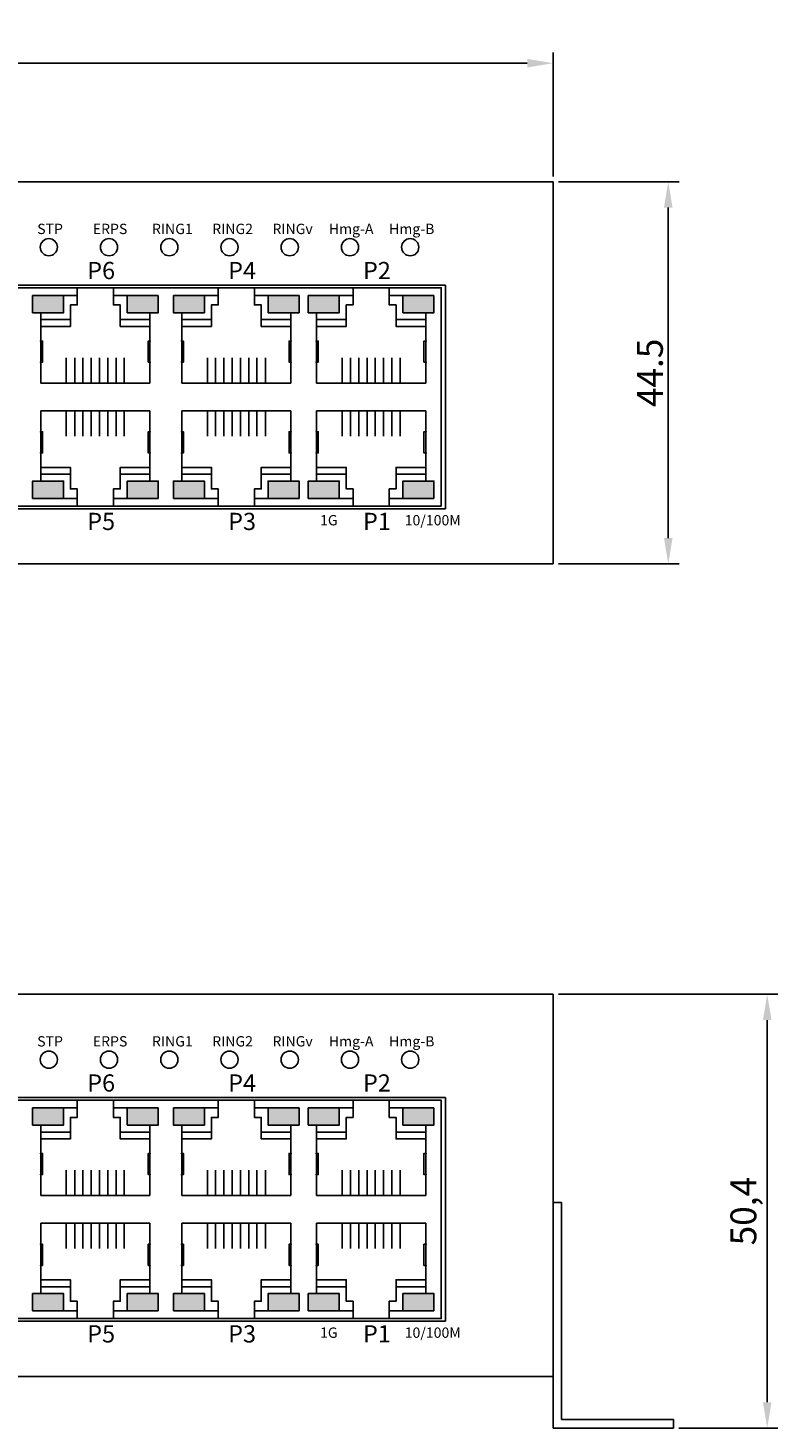
# Model space of a CAD drawing. Units: millimetres. Extents: x 986 to 1987, y 1345 to 1835.
# Drawn here: x 1171 to 1258, y 1355 to 1518 of the extents above; entities that cross this region are included whole.
import ezdxf

# ---------------------------------------------------------------- set-up
doc = ezdxf.new("R2010")
doc.units = ezdxf.units.MM
doc.layers.add('TEXT', color=7, linetype='Continuous')
doc.layers.add('치수', color=1, linetype='Continuous')
doc.styles.get("Standard").update_dxf_attribs({"font": 'txt', "height": 3})
doc.styles.add('굴림', font='gulim.ttc', dxfattribs={"width": 0.8, "height": 2})
doc.styles.add('굴림2', font='gulim.ttc')
doc.dimstyles.new('치수', dxfattribs={"dimtxt": 2.5, "dimasz": 2.5, "dimexe": 1.25, "dimexo": 0.625, "dimtad": 1, "dimdec": 1, "dimtxsty": 'Standard', "dimcen": 2.5, "dimclrt": 256, "dimadec": 0, "dimazin": 0, "dimtfac": 1, "dimtmove": 0, "dimatfit": 3, "dimfxl": 0, "dimarcsym": 0})

# ---------------------------------------------------------------- blocks, each defined once
blk = doc.blocks.new('*D163')
at = {"layer": 'Defpoints', "color": 0}
for p in [(1231.78, 1499.8), (1231.78, 1455.4), (1245.17, 1455.4)]:
    blk.add_point(p, dxfattribs=at)
at = {"layer": '치수', "lineweight": -2}
for p, q in [((1232.41, 1499.8), (1246.42, 1499.8)), ((1245.17, 1496.8), (1245.17, 1458.4)), ((1232.41, 1455.4), (1246.42, 1455.4))]:
    blk.add_line(p, q, dxfattribs=at)
at = {"layer": '치수'}
for points in [[(1245.67, 1496.8), (1244.67, 1496.8), (1245.17, 1499.8)], [(1244.67, 1458.4), (1245.67, 1458.4), (1245.17, 1455.4)]]:
    blk.add_solid(points, dxfattribs=at)
at = {"layer": '치수', "insert": (1243.04, 1477.6), "char_height": 3, "attachment_point": 5, "rotation": 90}
blk.add_mtext('{\\Ftxt.shx;44.5}', dxfattribs=at)
blk = doc.blocks.new('*D185')
at = {"layer": 'Defpoints', "color": 0}
for p in [(1231.78, 1513.58), (1080.58, 1499.8), (1231.78, 1499.8)]:
    blk.add_point(p, dxfattribs=at)
at = {"layer": '치수', "lineweight": -2}
for p, q in [((1080.58, 1500.43), (1080.58, 1514.83)), ((1231.78, 1500.43), (1231.78, 1514.83)), ((1083.58, 1513.58), (1228.78, 1513.58))]:
    blk.add_line(p, q, dxfattribs=at)
at = {"layer": '치수'}
for points in [[(1083.58, 1514.08), (1083.58, 1513.08), (1080.58, 1513.58)], [(1228.78, 1513.08), (1228.78, 1514.08), (1231.78, 1513.58)]]:
    blk.add_solid(points, dxfattribs=at)
at = {"layer": '치수', "insert": (1156.18, 1515.7), "char_height": 3, "attachment_point": 5}
blk.add_mtext('{\\Ftxt.shx;151}', dxfattribs=at)
blk = doc.blocks.new('*D187')
at = {"layer": 'Defpoints', "color": 0}
for p in [(1231.78, 1405.4), (1245.78, 1355), (1256.67, 1355)]:
    blk.add_point(p, dxfattribs=at)
at = {"layer": '치수', "lineweight": -2}
for p, q in [((1232.41, 1405.4), (1257.92, 1405.4)), ((1256.67, 1402.4), (1256.67, 1358)), ((1246.41, 1355), (1257.92, 1355))]:
    blk.add_line(p, q, dxfattribs=at)
at = {"layer": '치수'}
for points in [[(1257.17, 1402.4), (1256.17, 1402.4), (1256.67, 1405.4)], [(1256.17, 1358), (1257.17, 1358), (1256.67, 1355)]]:
    blk.add_solid(points, dxfattribs=at)
at = {"layer": '치수', "insert": (1254.29, 1380.2), "char_height": 3, "attachment_point": 5, "rotation": 90}
blk.add_mtext('50,4', dxfattribs=at)

msp = doc.modelspace()

# ---------------------------------------------------------------- hatches: boundary and pattern name
for color, points in [(3, [(1174.89, 1486.59), (1171.29, 1486.59), (1171.29, 1484.59), (1174.89, 1484.59)]), (2, [(1185.89, 1486.59), (1182.29, 1486.59), (1182.29, 1484.59), (1184.93, 1484.59), (1185.89, 1484.59)]), (3, [(1187.67, 1486.59), (1187.67, 1484.59), (1187.67, 1484.59), (1191.27, 1484.59), (1191.27, 1484.59), (1191.27, 1486.59), (1191.27, 1486.59)]), (2, [(1198.67, 1486.59), (1198.67, 1484.59), (1198.67, 1484.59), (1202.27, 1484.59), (1202.27, 1484.59), (1202.27, 1486.59), (1202.27, 1486.59)]), (3, [(1203.34, 1486.59), (1203.34, 1484.59), (1203.34, 1484.59), (1206.94, 1484.59), (1206.94, 1484.59), (1206.94, 1486.59), (1206.94, 1486.59)]), (2, [(1214.34, 1486.59), (1214.34, 1484.59), (1214.34, 1484.59), (1217.94, 1484.59), (1217.94, 1484.59), (1217.94, 1486.59), (1217.94, 1486.59)]), (3, [(1174.89, 1463.02), (1171.29, 1463.02), (1171.29, 1465.02), (1174.89, 1465.02)]), (2, [(1185.89, 1463.02), (1182.29, 1463.02), (1182.29, 1465.02), (1184.93, 1465.02), (1185.89, 1465.02)]), (3, [(1191.27, 1463.02), (1191.27, 1465.02), (1191.27, 1465.02), (1187.67, 1465.02), (1187.67, 1465.02), (1187.67, 1463.02), (1187.67, 1463.02)]), (2, [(1202.27, 1463.02), (1202.27, 1465.02), (1202.27, 1465.02), (1198.67, 1465.02), (1198.67, 1465.02), (1198.67, 1463.02), (1198.67, 1463.02)]), (3, [(1206.94, 1463.02), (1206.94, 1465.02), (1206.94, 1465.02), (1203.34, 1465.02), (1203.34, 1465.02), (1203.34, 1463.02), (1203.34, 1463.02)]), (2, [(1217.94, 1463.02), (1217.94, 1465.02), (1217.94, 1465.02), (1214.34, 1465.02), (1214.34, 1465.02), (1214.34, 1463.02), (1214.34, 1463.02)]), (3, [(1174.89, 1392.19), (1171.29, 1392.19), (1171.29, 1390.19), (1174.89, 1390.19)]), (2, [(1185.89, 1392.19), (1182.29, 1392.19), (1182.29, 1390.19), (1184.93, 1390.19), (1185.89, 1390.19)]), (3, [(1187.67, 1392.19), (1187.67, 1390.19), (1187.67, 1390.19), (1191.27, 1390.19), (1191.27, 1390.19), (1191.27, 1392.19), (1191.27, 1392.19)]), (2, [(1198.67, 1392.19), (1198.67, 1390.19), (1198.67, 1390.19), (1202.27, 1390.19), (1202.27, 1390.19), (1202.27, 1392.19), (1202.27, 1392.19)]), (3, [(1203.34, 1392.19), (1203.34, 1390.19), (1203.34, 1390.19), (1206.94, 1390.19), (1206.94, 1390.19), (1206.94, 1392.19), (1206.94, 1392.19)]), (2, [(1214.34, 1392.19), (1214.34, 1390.19), (1214.34, 1390.19), (1217.94, 1390.19), (1217.94, 1390.19), (1217.94, 1392.19), (1217.94, 1392.19)]), (3, [(1174.89, 1368.62), (1171.29, 1368.62), (1171.29, 1370.62), (1174.89, 1370.62)]), (2, [(1185.89, 1368.62), (1182.29, 1368.62), (1182.29, 1370.62), (1184.93, 1370.62), (1185.89, 1370.62)]), (3, [(1191.27, 1368.62), (1191.27, 1370.62), (1191.27, 1370.62), (1187.67, 1370.62), (1187.67, 1370.62), (1187.67, 1368.62), (1187.67, 1368.62)]), (2, [(1202.27, 1368.62), (1202.27, 1370.62), (1202.27, 1370.62), (1198.67, 1370.62), (1198.67, 1370.62), (1198.67, 1368.62), (1198.67, 1368.62)]), (3, [(1206.94, 1368.62), (1206.94, 1370.62), (1206.94, 1370.62), (1203.34, 1370.62), (1203.34, 1370.62), (1203.34, 1368.62), (1203.34, 1368.62)]), (2, [(1217.94, 1368.62), (1217.94, 1370.62), (1217.94, 1370.62), (1214.34, 1370.62), (1214.34, 1370.62), (1214.34, 1368.62), (1214.34, 1368.62)])]:
    msp.add_hatch(color=color).paths.add_polyline_path(points)

# ---------------------------------------------------------------- linework, layer by layer
at = {"linetype": 'Continuous'}
for p, q in [((1154.28, 1487.8), (1219.28, 1487.8)), ((1219.28, 1487.8), (1219.28, 1461.8)), ((1219.28, 1461.8), (1154.28, 1461.8)), ((1154.28, 1393.4), (1219.28, 1393.4)), ((1219.28, 1393.4), (1219.28, 1367.4)), ((1219.28, 1367.4), (1154.28, 1367.4))]:
    msp.add_line(p, q, dxfattribs=at)
for p, q in [((1176.49, 1486.59), (1176.49, 1487.49)), ((1180.69, 1486.59), (1180.69, 1487.49)), ((1192.87, 1486.59), (1192.87, 1487.49)), ((1197.07, 1486.59), (1197.07, 1487.49)), ((1208.54, 1486.59), (1208.54, 1487.49)), ((1212.74, 1486.59), (1212.74, 1487.49)), ((1171.29, 1486.59), (1176.49, 1486.59)), ((1185.89, 1486.59), (1180.69, 1486.59)), ((1187.67, 1486.59), (1192.87, 1486.59)), ((1202.27, 1486.59), (1197.07, 1486.59)), ((1203.34, 1486.59), (1208.54, 1486.59)), ((1217.94, 1486.59), (1212.74, 1486.59)), ((1172.25, 1481.35), (1172.25, 1484.59)), ((1184.93, 1484.59), (1184.93, 1481.35)), ((1188.63, 1484.59), (1188.63, 1481.35)), ((1201.31, 1481.35), (1201.31, 1484.59)), ((1204.3, 1484.59), (1204.3, 1481.35)), ((1216.98, 1481.35), (1216.98, 1484.59)), ((1172.25, 1481.25), (1172.25, 1478.9)), ((1172.25, 1478.9), (1172.25, 1481.25)), ((1184.93, 1481.25), (1184.93, 1478.9)), ((1188.63, 1481.25), (1188.63, 1478.9)), ((1201.31, 1481.25), (1201.31, 1478.9)), ((1201.31, 1478.9), (1201.31, 1481.25)), ((1204.3, 1481.25), (1204.3, 1478.9)), ((1216.98, 1481.25), (1216.98, 1478.9)), ((1216.98, 1478.9), (1216.98, 1481.25)), ((1172.25, 1476.4), (1172.25, 1478.8)), ((1184.93, 1478.8), (1184.93, 1476.4)), ((1188.63, 1478.8), (1188.63, 1476.4)), ((1201.31, 1476.4), (1201.31, 1478.8)), ((1204.3, 1478.8), (1204.3, 1476.4)), ((1216.98, 1476.4), (1216.98, 1478.8)), ((1184.93, 1476.4), (1172.25, 1476.4)), ((1188.63, 1476.4), (1201.31, 1476.4)), ((1204.3, 1476.4), (1216.98, 1476.4)), ((1184.93, 1473.2), (1172.25, 1473.2)), ((1172.25, 1473.2), (1172.25, 1470.8)), ((1184.93, 1470.8), (1184.93, 1473.2)), ((1188.63, 1473.2), (1201.31, 1473.2)), ((1188.63, 1470.8), (1188.63, 1473.2)), ((1201.31, 1473.2), (1201.31, 1470.8)), ((1204.3, 1473.2), (1216.98, 1473.2)), ((1204.3, 1470.8), (1204.3, 1473.2)), ((1216.98, 1473.2), (1216.98, 1470.8)), ((1172.25, 1468.35), (1172.25, 1470.7)), ((1172.25, 1470.7), (1172.25, 1468.35)), ((1184.93, 1468.35), (1184.93, 1470.7)), ((1188.63, 1468.35), (1188.63, 1470.7)), ((1201.31, 1468.35), (1201.31, 1470.7)), ((1201.31, 1470.7), (1201.31, 1468.35)), ((1204.3, 1468.35), (1204.3, 1470.7)), ((1216.98, 1468.35), (1216.98, 1470.7)), ((1216.98, 1470.7), (1216.98, 1468.35)), ((1172.25, 1468.25), (1172.25, 1465.02)), ((1184.93, 1465.02), (1184.93, 1468.25)), ((1188.63, 1465.02), (1188.63, 1468.25)), ((1201.31, 1468.25), (1201.31, 1465.02)), ((1204.3, 1465.02), (1204.3, 1468.25)), ((1216.98, 1468.25), (1216.98, 1465.02)), ((1171.29, 1463.02), (1176.49, 1463.02)), ((1176.49, 1463.02), (1176.49, 1462.12)), ((1185.89, 1463.02), (1180.69, 1463.02)), ((1180.69, 1463.02), (1180.69, 1462.12)), ((1187.67, 1463.02), (1192.87, 1463.02)), ((1192.87, 1463.02), (1192.87, 1462.12)), ((1202.27, 1463.02), (1197.07, 1463.02)), ((1197.07, 1463.02), (1197.07, 1462.12)), ((1203.34, 1463.02), (1208.54, 1463.02)), ((1208.54, 1463.02), (1208.54, 1462.12)), ((1217.94, 1463.02), (1212.74, 1463.02)), ((1212.74, 1463.02), (1212.74, 1462.12)), ((1176.49, 1392.19), (1176.49, 1393.09)), ((1180.69, 1392.19), (1180.69, 1393.09)), ((1192.87, 1392.19), (1192.87, 1393.09)), ((1197.07, 1392.19), (1197.07, 1393.09)), ((1208.54, 1392.19), (1208.54, 1393.09)), ((1212.74, 1392.19), (1212.74, 1393.09)), ((1171.29, 1392.19), (1176.49, 1392.19)), ((1185.89, 1392.19), (1180.69, 1392.19)), ((1187.67, 1392.19), (1192.87, 1392.19)), ((1202.27, 1392.19), (1197.07, 1392.19)), ((1203.34, 1392.19), (1208.54, 1392.19)), ((1217.94, 1392.19), (1212.74, 1392.19)), ((1172.25, 1386.95), (1172.25, 1390.19)), ((1184.93, 1390.19), (1184.93, 1386.95)), ((1188.63, 1390.19), (1188.63, 1386.95)), ((1201.31, 1386.95), (1201.31, 1390.19)), ((1204.3, 1390.19), (1204.3, 1386.95)), ((1216.98, 1386.95), (1216.98, 1390.19)), ((1172.25, 1386.85), (1172.25, 1384.5)), ((1172.25, 1384.5), (1172.25, 1386.85)), ((1184.93, 1386.85), (1184.93, 1384.5)), ((1188.63, 1386.85), (1188.63, 1384.5)), ((1201.31, 1386.85), (1201.31, 1384.5)), ((1201.31, 1384.5), (1201.31, 1386.85)), ((1204.3, 1386.85), (1204.3, 1384.5)), ((1216.98, 1386.85), (1216.98, 1384.5)), ((1216.98, 1384.5), (1216.98, 1386.85)), ((1172.25, 1382), (1172.25, 1384.4)), ((1184.93, 1384.4), (1184.93, 1382)), ((1188.63, 1384.4), (1188.63, 1382)), ((1201.31, 1382), (1201.31, 1384.4)), ((1204.3, 1384.4), (1204.3, 1382)), ((1216.98, 1382), (1216.98, 1384.4)), ((1184.93, 1382), (1172.25, 1382)), ((1188.63, 1382), (1201.31, 1382)), ((1204.3, 1382), (1216.98, 1382)), ((1184.93, 1378.8), (1172.25, 1378.8)), ((1172.25, 1378.8), (1172.25, 1376.4)), ((1184.93, 1376.4), (1184.93, 1378.8)), ((1188.63, 1378.8), (1201.31, 1378.8)), ((1188.63, 1376.4), (1188.63, 1378.8)), ((1201.31, 1378.8), (1201.31, 1376.4)), ((1204.3, 1378.8), (1216.98, 1378.8)), ((1204.3, 1376.4), (1204.3, 1378.8)), ((1216.98, 1378.8), (1216.98, 1376.4)), ((1172.25, 1373.95), (1172.25, 1376.3)), ((1172.25, 1376.3), (1172.25, 1373.95)), ((1184.93, 1373.95), (1184.93, 1376.3)), ((1188.63, 1373.95), (1188.63, 1376.3)), ((1201.31, 1373.95), (1201.31, 1376.3)), ((1201.31, 1376.3), (1201.31, 1373.95)), ((1204.3, 1373.95), (1204.3, 1376.3)), ((1216.98, 1373.95), (1216.98, 1376.3)), ((1216.98, 1376.3), (1216.98, 1373.95)), ((1172.25, 1373.85), (1172.25, 1370.62)), ((1184.93, 1370.62), (1184.93, 1373.85)), ((1188.63, 1370.62), (1188.63, 1373.85)), ((1201.31, 1373.85), (1201.31, 1370.62)), ((1204.3, 1370.62), (1204.3, 1373.85)), ((1216.98, 1373.85), (1216.98, 1370.62)), ((1171.29, 1368.62), (1176.49, 1368.62)), ((1176.49, 1368.62), (1176.49, 1367.72)), ((1185.89, 1368.62), (1180.69, 1368.62)), ((1180.69, 1368.62), (1180.69, 1367.72)), ((1187.67, 1368.62), (1192.87, 1368.62)), ((1192.87, 1368.62), (1192.87, 1367.72)), ((1202.27, 1368.62), (1197.07, 1368.62)), ((1197.07, 1368.62), (1197.07, 1367.72)), ((1203.34, 1368.62), (1208.54, 1368.62)), ((1208.54, 1368.62), (1208.54, 1367.72)), ((1217.94, 1368.62), (1212.74, 1368.62)), ((1212.74, 1368.62), (1212.74, 1367.72))]:
    msp.add_line(p, q)
at = {"color": 5, "linetype": 'Continuous', "ltscale": 0.5}
for p, q in [((1232.78, 1381.2), (1231.78, 1381.2)), ((1231.78, 1381.2), (1231.78, 1355)), ((1232.78, 1381.2), (1232.78, 1356)), ((1245.78, 1356), (1232.78, 1356)), ((1245.78, 1356), (1245.78, 1355)), ((1245.78, 1355), (1231.78, 1355))]:
    msp.add_line(p, q, dxfattribs=at)
at = {"linetype": 'Continuous'}
for points in [[(1231.78, 1455.4), (1080.58, 1455.4), (1080.58, 1499.8), (1231.78, 1499.8)], [(1231.78, 1361), (1080.58, 1361), (1080.58, 1405.4), (1231.78, 1405.4)]]:
    msp.add_lwpolyline(points, close=True, dxfattribs=at)
for points in [[(1154.78, 1487.49), (1218.78, 1487.49), (1218.78, 1462.12), (1154.78, 1462.12)], [(1154.78, 1393.09), (1218.78, 1393.09), (1218.78, 1367.72), (1154.78, 1367.72)]]:
    msp.add_lwpolyline(points, close=True)
for points in [[(1174.89, 1486.59), (1174.89, 1484.59), (1171.29, 1484.59), (1171.29, 1486.59)], [(1176.49, 1486.59), (1176.49, 1485.49), (1175.69, 1485.49), (1175.69, 1483.79), (1172.25, 1483.79)], [(1180.69, 1486.59), (1180.69, 1485.49), (1181.49, 1485.49), (1181.49, 1483.79), (1184.93, 1483.79)], [(1182.29, 1486.59), (1182.29, 1484.59), (1185.89, 1484.59), (1185.89, 1486.59)], [(1191.27, 1486.59), (1191.27, 1484.59), (1187.67, 1484.59), (1187.67, 1486.59)], [(1192.87, 1486.59), (1192.87, 1485.49), (1192.07, 1485.49), (1192.07, 1483.79), (1188.63, 1483.79)], [(1197.07, 1486.59), (1197.07, 1485.49), (1197.87, 1485.49), (1197.87, 1483.79), (1201.31, 1483.79)], [(1198.67, 1486.59), (1198.67, 1484.59), (1202.27, 1484.59), (1202.27, 1486.59)], [(1206.94, 1486.59), (1206.94, 1484.59), (1203.34, 1484.59), (1203.34, 1486.59)], [(1208.54, 1486.59), (1208.54, 1485.49), (1207.74, 1485.49), (1207.74, 1483.79), (1204.3, 1483.79)], [(1212.74, 1486.59), (1212.74, 1485.49), (1213.54, 1485.49), (1213.54, 1483.79), (1216.98, 1483.79)], [(1214.34, 1486.59), (1214.34, 1484.59), (1217.94, 1484.59), (1217.94, 1486.59)], [(1175.69, 1483.79), (1175.69, 1482.99), (1172.25, 1482.99)], [(1181.49, 1483.79), (1181.49, 1482.99), (1184.93, 1482.99)], [(1192.07, 1483.79), (1192.07, 1482.99), (1188.63, 1482.99)], [(1197.87, 1483.79), (1197.87, 1482.99), (1201.31, 1482.99)], [(1207.74, 1483.79), (1207.74, 1482.99), (1204.3, 1482.99)], [(1213.54, 1483.79), (1213.54, 1482.99), (1216.98, 1482.99)], [(1172.25, 1478.85), (1172.45, 1478.85), (1172.45, 1481.3), (1172.25, 1481.3)], [(1184.93, 1478.85), (1184.73, 1478.85), (1184.73, 1481.3), (1184.93, 1481.3)], [(1188.63, 1478.85), (1188.83, 1478.85), (1188.83, 1481.3), (1188.63, 1481.3)], [(1201.31, 1478.85), (1201.11, 1478.85), (1201.11, 1481.3), (1201.31, 1481.3)], [(1204.3, 1478.85), (1204.5, 1478.85), (1204.5, 1481.3), (1204.3, 1481.3)], [(1216.98, 1478.85), (1216.78, 1478.85), (1216.78, 1481.3), (1216.98, 1481.3)], [(1175.21, 1479.35), (1175.21, 1476.4)], [(1176.19, 1479.35), (1176.19, 1476.4)], [(1177.15, 1479.35), (1177.15, 1476.4)], [(1178.11, 1479.35), (1178.11, 1476.4)], [(1179.07, 1479.35), (1179.07, 1476.4)], [(1180.03, 1479.35), (1180.03, 1476.4)], [(1180.99, 1479.35), (1180.99, 1476.4)], [(1181.95, 1479.35), (1181.95, 1476.4)], [(1191.61, 1479.35), (1191.61, 1476.4)], [(1192.57, 1479.35), (1192.57, 1476.4)], [(1193.53, 1479.35), (1193.53, 1476.4)], [(1194.49, 1479.35), (1194.49, 1476.4)], [(1195.45, 1479.35), (1195.45, 1476.4)], [(1196.41, 1479.35), (1196.41, 1476.4)], [(1197.37, 1479.35), (1197.37, 1476.4)], [(1198.36, 1479.35), (1198.36, 1476.4)], [(1207.28, 1479.35), (1207.28, 1476.4)], [(1208.24, 1479.35), (1208.24, 1476.4)], [(1209.2, 1479.35), (1209.2, 1476.4)], [(1210.16, 1479.35), (1210.16, 1476.4)], [(1211.12, 1479.35), (1211.12, 1476.4)], [(1212.08, 1479.35), (1212.08, 1476.4)], [(1213.04, 1479.35), (1213.04, 1476.4)], [(1214.03, 1479.35), (1214.03, 1476.4)], [(1175.21, 1470.25), (1175.21, 1473.2)], [(1176.19, 1470.25), (1176.19, 1473.2)], [(1177.15, 1470.25), (1177.15, 1473.2)], [(1178.11, 1470.25), (1178.11, 1473.2)], [(1179.07, 1470.25), (1179.07, 1473.2)], [(1180.03, 1470.25), (1180.03, 1473.2)], [(1180.99, 1470.25), (1180.99, 1473.2)], [(1181.95, 1470.25), (1181.95, 1473.2)], [(1191.61, 1470.25), (1191.61, 1473.2)], [(1192.57, 1470.25), (1192.57, 1473.2)], [(1193.53, 1470.25), (1193.53, 1473.2)], [(1194.49, 1470.25), (1194.49, 1473.2)], [(1195.45, 1470.25), (1195.45, 1473.2)], [(1196.41, 1470.25), (1196.41, 1473.2)], [(1197.37, 1470.25), (1197.37, 1473.2)], [(1198.36, 1470.25), (1198.36, 1473.2)], [(1207.28, 1470.25), (1207.28, 1473.2)], [(1208.24, 1470.25), (1208.24, 1473.2)], [(1209.2, 1470.25), (1209.2, 1473.2)], [(1210.16, 1470.25), (1210.16, 1473.2)], [(1211.12, 1470.25), (1211.12, 1473.2)], [(1212.08, 1470.25), (1212.08, 1473.2)], [(1213.04, 1470.25), (1213.04, 1473.2)], [(1214.03, 1470.25), (1214.03, 1473.2)], [(1172.25, 1470.75), (1172.45, 1470.75), (1172.45, 1468.3), (1172.25, 1468.3)], [(1184.93, 1470.75), (1184.73, 1470.75), (1184.73, 1468.3), (1184.93, 1468.3)], [(1188.63, 1470.75), (1188.83, 1470.75), (1188.83, 1468.3), (1188.63, 1468.3)], [(1201.31, 1470.75), (1201.11, 1470.75), (1201.11, 1468.3), (1201.31, 1468.3)], [(1204.3, 1470.75), (1204.5, 1470.75), (1204.5, 1468.3), (1204.3, 1468.3)], [(1216.98, 1470.75), (1216.78, 1470.75), (1216.78, 1468.3), (1216.98, 1468.3)], [(1175.69, 1465.82), (1175.69, 1466.62), (1172.25, 1466.62)], [(1176.49, 1463.02), (1176.49, 1464.12), (1175.69, 1464.12), (1175.69, 1465.82), (1172.25, 1465.82)], [(1180.69, 1463.02), (1180.69, 1464.12), (1181.49, 1464.12), (1181.49, 1465.82), (1184.93, 1465.82)], [(1181.49, 1465.82), (1181.49, 1466.62), (1184.93, 1466.62)], [(1192.07, 1465.82), (1192.07, 1466.62), (1188.63, 1466.62)], [(1192.87, 1463.02), (1192.87, 1464.12), (1192.07, 1464.12), (1192.07, 1465.82), (1188.63, 1465.82)], [(1197.07, 1463.02), (1197.07, 1464.12), (1197.87, 1464.12), (1197.87, 1465.82), (1201.31, 1465.82)], [(1197.87, 1465.82), (1197.87, 1466.62), (1201.31, 1466.62)], [(1207.74, 1465.82), (1207.74, 1466.62), (1204.3, 1466.62)], [(1208.54, 1463.02), (1208.54, 1464.12), (1207.74, 1464.12), (1207.74, 1465.82), (1204.3, 1465.82)], [(1212.74, 1463.02), (1212.74, 1464.12), (1213.54, 1464.12), (1213.54, 1465.82), (1216.98, 1465.82)], [(1213.54, 1465.82), (1213.54, 1466.62), (1216.98, 1466.62)], [(1174.89, 1463.02), (1174.89, 1465.02), (1171.29, 1465.02), (1171.29, 1463.02)], [(1182.29, 1463.02), (1182.29, 1465.02), (1185.89, 1465.02), (1185.89, 1463.02)], [(1191.27, 1463.02), (1191.27, 1465.02), (1187.67, 1465.02), (1187.67, 1463.02)], [(1198.67, 1463.02), (1198.67, 1465.02), (1202.27, 1465.02), (1202.27, 1463.02)], [(1206.94, 1463.02), (1206.94, 1465.02), (1203.34, 1465.02), (1203.34, 1463.02)], [(1214.34, 1463.02), (1214.34, 1465.02), (1217.94, 1465.02), (1217.94, 1463.02)], [(1174.89, 1392.19), (1174.89, 1390.19), (1171.29, 1390.19), (1171.29, 1392.19)], [(1176.49, 1392.19), (1176.49, 1391.09), (1175.69, 1391.09), (1175.69, 1389.39), (1172.25, 1389.39)], [(1180.69, 1392.19), (1180.69, 1391.09), (1181.49, 1391.09), (1181.49, 1389.39), (1184.93, 1389.39)], [(1182.29, 1392.19), (1182.29, 1390.19), (1185.89, 1390.19), (1185.89, 1392.19)], [(1191.27, 1392.19), (1191.27, 1390.19), (1187.67, 1390.19), (1187.67, 1392.19)], [(1192.87, 1392.19), (1192.87, 1391.09), (1192.07, 1391.09), (1192.07, 1389.39), (1188.63, 1389.39)], [(1197.07, 1392.19), (1197.07, 1391.09), (1197.87, 1391.09), (1197.87, 1389.39), (1201.31, 1389.39)], [(1198.67, 1392.19), (1198.67, 1390.19), (1202.27, 1390.19), (1202.27, 1392.19)], [(1206.94, 1392.19), (1206.94, 1390.19), (1203.34, 1390.19), (1203.34, 1392.19)], [(1208.54, 1392.19), (1208.54, 1391.09), (1207.74, 1391.09), (1207.74, 1389.39), (1204.3, 1389.39)], [(1212.74, 1392.19), (1212.74, 1391.09), (1213.54, 1391.09), (1213.54, 1389.39), (1216.98, 1389.39)], [(1214.34, 1392.19), (1214.34, 1390.19), (1217.94, 1390.19), (1217.94, 1392.19)], [(1175.69, 1389.39), (1175.69, 1388.59), (1172.25, 1388.59)], [(1181.49, 1389.39), (1181.49, 1388.59), (1184.93, 1388.59)], [(1192.07, 1389.39), (1192.07, 1388.59), (1188.63, 1388.59)], [(1197.87, 1389.39), (1197.87, 1388.59), (1201.31, 1388.59)], [(1207.74, 1389.39), (1207.74, 1388.59), (1204.3, 1388.59)], [(1213.54, 1389.39), (1213.54, 1388.59), (1216.98, 1388.59)], [(1172.25, 1384.45), (1172.45, 1384.45), (1172.45, 1386.9), (1172.25, 1386.9)], [(1184.93, 1384.45), (1184.73, 1384.45), (1184.73, 1386.9), (1184.93, 1386.9)], [(1188.63, 1384.45), (1188.83, 1384.45), (1188.83, 1386.9), (1188.63, 1386.9)], [(1201.31, 1384.45), (1201.11, 1384.45), (1201.11, 1386.9), (1201.31, 1386.9)], [(1204.3, 1384.45), (1204.5, 1384.45), (1204.5, 1386.9), (1204.3, 1386.9)], [(1216.98, 1384.45), (1216.78, 1384.45), (1216.78, 1386.9), (1216.98, 1386.9)], [(1175.21, 1384.95), (1175.21, 1382)], [(1176.19, 1384.95), (1176.19, 1382)], [(1177.15, 1384.95), (1177.15, 1382)], [(1178.11, 1384.95), (1178.11, 1382)], [(1179.07, 1384.95), (1179.07, 1382)], [(1180.03, 1384.95), (1180.03, 1382)], [(1180.99, 1384.95), (1180.99, 1382)], [(1181.95, 1384.95), (1181.95, 1382)], [(1191.61, 1384.95), (1191.61, 1382)], [(1192.57, 1384.95), (1192.57, 1382)], [(1193.53, 1384.95), (1193.53, 1382)], [(1194.49, 1384.95), (1194.49, 1382)], [(1195.45, 1384.95), (1195.45, 1382)], [(1196.41, 1384.95), (1196.41, 1382)], [(1197.37, 1384.95), (1197.37, 1382)], [(1198.36, 1384.95), (1198.36, 1382)], [(1207.28, 1384.95), (1207.28, 1382)], [(1208.24, 1384.95), (1208.24, 1382)], [(1209.2, 1384.95), (1209.2, 1382)], [(1210.16, 1384.95), (1210.16, 1382)], [(1211.12, 1384.95), (1211.12, 1382)], [(1212.08, 1384.95), (1212.08, 1382)], [(1213.04, 1384.95), (1213.04, 1382)], [(1214.03, 1384.95), (1214.03, 1382)], [(1175.21, 1375.85), (1175.21, 1378.8)], [(1176.19, 1375.85), (1176.19, 1378.8)], [(1177.15, 1375.85), (1177.15, 1378.8)], [(1178.11, 1375.85), (1178.11, 1378.8)], [(1179.07, 1375.85), (1179.07, 1378.8)], [(1180.03, 1375.85), (1180.03, 1378.8)], [(1180.99, 1375.85), (1180.99, 1378.8)], [(1181.95, 1375.85), (1181.95, 1378.8)], [(1191.61, 1375.85), (1191.61, 1378.8)], [(1192.57, 1375.85), (1192.57, 1378.8)], [(1193.53, 1375.85), (1193.53, 1378.8)], [(1194.49, 1375.85), (1194.49, 1378.8)], [(1195.45, 1375.85), (1195.45, 1378.8)], [(1196.41, 1375.85), (1196.41, 1378.8)], [(1197.37, 1375.85), (1197.37, 1378.8)], [(1198.36, 1375.85), (1198.36, 1378.8)], [(1207.28, 1375.85), (1207.28, 1378.8)], [(1208.24, 1375.85), (1208.24, 1378.8)], [(1209.2, 1375.85), (1209.2, 1378.8)], [(1210.16, 1375.85), (1210.16, 1378.8)], [(1211.12, 1375.85), (1211.12, 1378.8)], [(1212.08, 1375.85), (1212.08, 1378.8)], [(1213.04, 1375.85), (1213.04, 1378.8)], [(1214.03, 1375.85), (1214.03, 1378.8)], [(1172.25, 1376.35), (1172.45, 1376.35), (1172.45, 1373.9), (1172.25, 1373.9)], [(1184.93, 1376.35), (1184.73, 1376.35), (1184.73, 1373.9), (1184.93, 1373.9)], [(1188.63, 1376.35), (1188.83, 1376.35), (1188.83, 1373.9), (1188.63, 1373.9)], [(1201.31, 1376.35), (1201.11, 1376.35), (1201.11, 1373.9), (1201.31, 1373.9)], [(1204.3, 1376.35), (1204.5, 1376.35), (1204.5, 1373.9), (1204.3, 1373.9)], [(1216.98, 1376.35), (1216.78, 1376.35), (1216.78, 1373.9), (1216.98, 1373.9)], [(1175.69, 1371.42), (1175.69, 1372.22), (1172.25, 1372.22)], [(1176.49, 1368.62), (1176.49, 1369.72), (1175.69, 1369.72), (1175.69, 1371.42), (1172.25, 1371.42)], [(1180.69, 1368.62), (1180.69, 1369.72), (1181.49, 1369.72), (1181.49, 1371.42), (1184.93, 1371.42)], [(1181.49, 1371.42), (1181.49, 1372.22), (1184.93, 1372.22)], [(1192.07, 1371.42), (1192.07, 1372.22), (1188.63, 1372.22)], [(1192.87, 1368.62), (1192.87, 1369.72), (1192.07, 1369.72), (1192.07, 1371.42), (1188.63, 1371.42)], [(1197.07, 1368.62), (1197.07, 1369.72), (1197.87, 1369.72), (1197.87, 1371.42), (1201.31, 1371.42)], [(1197.87, 1371.42), (1197.87, 1372.22), (1201.31, 1372.22)], [(1207.74, 1371.42), (1207.74, 1372.22), (1204.3, 1372.22)], [(1208.54, 1368.62), (1208.54, 1369.72), (1207.74, 1369.72), (1207.74, 1371.42), (1204.3, 1371.42)], [(1212.74, 1368.62), (1212.74, 1369.72), (1213.54, 1369.72), (1213.54, 1371.42), (1216.98, 1371.42)], [(1213.54, 1371.42), (1213.54, 1372.22), (1216.98, 1372.22)], [(1174.89, 1368.62), (1174.89, 1370.62), (1171.29, 1370.62), (1171.29, 1368.62)], [(1182.29, 1368.62), (1182.29, 1370.62), (1185.89, 1370.62), (1185.89, 1368.62)], [(1191.27, 1368.62), (1191.27, 1370.62), (1187.67, 1370.62), (1187.67, 1368.62)], [(1198.67, 1368.62), (1198.67, 1370.62), (1202.27, 1370.62), (1202.27, 1368.62)], [(1206.94, 1368.62), (1206.94, 1370.62), (1203.34, 1370.62), (1203.34, 1368.62)], [(1214.34, 1368.62), (1214.34, 1370.62), (1217.94, 1370.62), (1217.94, 1368.62)]]:
    msp.add_lwpolyline(points)
for centre in [(1173.18, 1492.2), (1180.18, 1492.2), (1187.18, 1492.2), (1194.18, 1492.2), (1201.18, 1492.2), (1208.18, 1492.2), (1215.18, 1492.2), (1173.18, 1397.8), (1180.18, 1397.8), (1187.18, 1397.8), (1194.18, 1397.8), (1201.18, 1397.8), (1208.18, 1397.8), (1215.18, 1397.8)]:
    msp.add_circle(centre, 1, dxfattribs=at)
for centre, start, end in [((1172.25, 1481.3), 90, 270), ((1184.93, 1481.3), 270, 90), ((1188.63, 1481.3), 90, 270), ((1201.31, 1481.3), 270, 90), ((1204.3, 1481.3), 90, 270), ((1216.98, 1481.3), 270, 90), ((1172.25, 1478.85), 90, 270), ((1184.93, 1478.85), 270, 90), ((1188.63, 1478.85), 90, 270), ((1201.31, 1478.85), 270, 90), ((1204.3, 1478.85), 90, 270), ((1216.98, 1478.85), 270, 90), ((1172.25, 1470.75), 90, 270), ((1184.93, 1470.75), 270, 90), ((1188.63, 1470.75), 90, 270), ((1201.31, 1470.75), 270, 90), ((1204.3, 1470.75), 90, 270), ((1216.98, 1470.75), 270, 90), ((1172.25, 1468.3), 90, 270), ((1184.93, 1468.3), 270, 90), ((1188.63, 1468.3), 90, 270), ((1201.31, 1468.3), 270, 90), ((1204.3, 1468.3), 90, 270), ((1216.98, 1468.3), 270, 90), ((1172.25, 1386.9), 90, 270), ((1184.93, 1386.9), 270, 90), ((1188.63, 1386.9), 90, 270), ((1201.31, 1386.9), 270, 90), ((1204.3, 1386.9), 90, 270), ((1216.98, 1386.9), 270, 90), ((1172.25, 1384.45), 90, 270), ((1184.93, 1384.45), 270, 90), ((1188.63, 1384.45), 90, 270), ((1201.31, 1384.45), 270, 90), ((1204.3, 1384.45), 90, 270), ((1216.98, 1384.45), 270, 90), ((1172.25, 1376.35), 90, 270), ((1184.93, 1376.35), 270, 90), ((1188.63, 1376.35), 90, 270), ((1201.31, 1376.35), 270, 90), ((1204.3, 1376.35), 90, 270), ((1216.98, 1376.35), 270, 90), ((1172.25, 1373.9), 90, 270), ((1184.93, 1373.9), 270, 90), ((1188.63, 1373.9), 90, 270), ((1201.31, 1373.9), 270, 90), ((1204.3, 1373.9), 90, 270), ((1216.98, 1373.9), 270, 90)]:
    msp.add_arc(centre, 0.05, start, end)

# ---------------------------------------------------------------- texts
at = {"layer": 'TEXT', "char_height": 1.2, "attachment_point": 1, "style": '굴림2'}
for s, insert, width in [('STP', (1171.83, 1494.93), 5.5963), ('ERPS', (1178.29, 1494.93), 5.5963), ('RING1', (1185.17, 1494.93), 5.5963), ('RING2', (1192.17, 1494.93), 5.5963), ('RINGv', (1199.17, 1494.93), 5.5963), ('Hmg-A', (1205.72, 1494.93), 5.5963), ('Hmg-B', (1212.72, 1494.93), 5.5963), ('1G', (1204.7, 1461.08), 2.7422), ('10/100M', (1214.54, 1461.08), 2.7422), ('STP', (1171.83, 1400.53), 5.5963), ('ERPS', (1178.29, 1400.53), 5.5963), ('RING1', (1185.17, 1400.53), 5.5963), ('RING2', (1192.17, 1400.53), 5.5963), ('RINGv', (1199.17, 1400.53), 5.5963), ('Hmg-A', (1205.72, 1400.53), 5.5963), ('Hmg-B', (1212.72, 1400.53), 5.5963), ('1G', (1204.7, 1366.68), 2.7422), ('10/100M', (1214.54, 1366.68), 2.7422)]:
    msp.add_mtext(s, dxfattribs=dict(at, insert=insert, width=width))
at = {"layer": 'TEXT', "color": 2, "char_height": 2, "width": 9.3272, "attachment_point": 1, "style": '굴림'}
for s, insert in [('P6', (1177.64, 1490.49)), ('P4', (1194.02, 1490.49)), ('P2', (1209.69, 1490.49)), ('P5', (1177.64, 1461.34)), ('P3', (1194.02, 1461.34)), ('P1', (1209.69, 1461.34)), ('P6', (1177.64, 1396.09)), ('P4', (1194.02, 1396.09)), ('P2', (1209.69, 1396.09)), ('P5', (1177.64, 1366.94)), ('P3', (1194.02, 1366.94)), ('P1', (1209.69, 1366.94))]:
    msp.add_mtext(s, dxfattribs=dict(at, insert=insert))

# ---------------------------------------------------------------- dimensions: what is measured, and where the dimension line sits
at = {"layer": '치수'}
dim = msp.add_linear_dim(base=(1231.78, 1513.58), p1=(1080.58, 1499.8), p2=(1231.78, 1499.8), text='{\\Ftxt.shx;151}', dimstyle='치수', override={"dimtxt": 3, "dimasz": 3, "dimclrd": 256, "dimclre": 256, "dimtfill": 0}, dxfattribs=at)
dim.commit()
dim.dimension.update_dxf_attribs({"geometry": '*D185', "text_midpoint": (1156.18, 1515.7)})
dim = msp.add_linear_dim(base=(1245.17, 1455.4), p1=(1231.78, 1499.8), p2=(1231.78, 1455.4), angle=90, text='{\\Ftxt.shx;44.5}', dimstyle='치수', override={"dimtxt": 3, "dimasz": 3, "dimclrd": 256, "dimclre": 256, "dimtfill": 0}, dxfattribs=at)
dim.commit()
dim.dimension.update_dxf_attribs({"geometry": '*D163', "text_midpoint": (1243.04, 1477.6)})
dim = msp.add_linear_dim(base=(1256.67, 1355), p1=(1231.78, 1405.4), p2=(1245.78, 1355), angle=90, dimstyle='치수', override={"dimtxt": 3, "dimasz": 3, "dimclrd": 256, "dimclre": 256, "dimtfill": 0}, dxfattribs=at)
dim.commit()
dim.dimension.update_dxf_attribs({"geometry": '*D187', "text_midpoint": (1254.29, 1380.2)})

doc.saveas('drawing.dxf')
